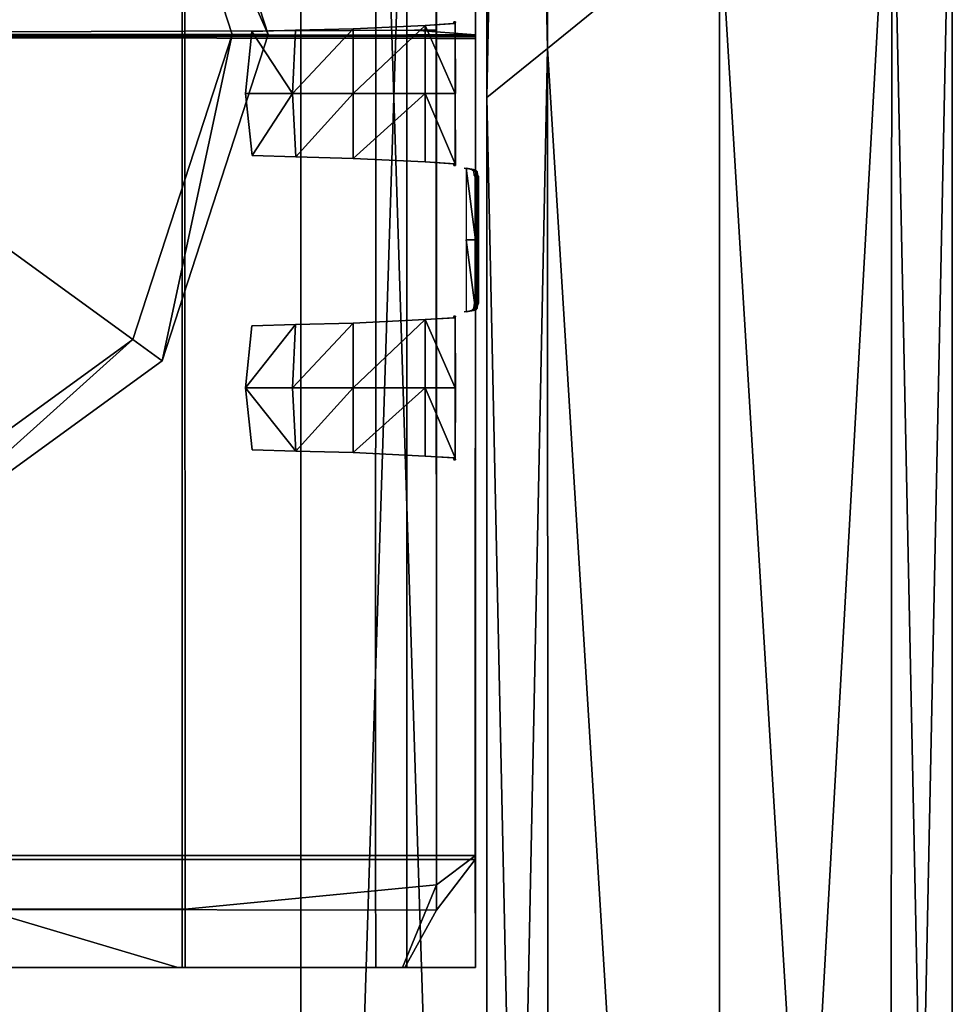
# Model space of a CAD drawing. Units: metres. Extents: x -0.46 to 0.46, y -1.01 to 1.01.
# Drawn here: x 0.44 to 0.46, y 0.8 to 0.82 of the extents above; entities that cross this region are included whole.
import ezdxf

# ---------------------------------------------------------------- set-up
doc = ezdxf.new("R2010")
doc.units = ezdxf.units.M
doc.header["$MEASUREMENT"] = 0
for name, color, linetype, true_color in [('Layer001', 7, 'Continuous', 0x876e08), ('Layer002', 7, 'Continuous', 0xb89be5), ('Layer005', 7, 'Continuous', 0x718706), ('Layer006', 7, 'Continuous', 0x068771)]:
    doc.layers.add(name, color=color, linetype=linetype, true_color=true_color)

# ---------------------------------------------------------------- blocks, each defined once
blk = doc.blocks.new('747cb75a-d766-49ed-92b4-24311894e9cb')
at = {"layer": 'Layer001'}
for points, invisible_edges in [([(0.441966, 0.836428, 0.227736), (0.441776, 0.817538, 0.227547), (0.451431, 0.817526, 0.237202)], 12), ([(0.451431, 0.817526, 0.237202), (0.451419, 0.83653, 0.23719), (0.441966, 0.836428, 0.227736)], 12), ([(0.452281, 0.817525, 0.238051), (0.452277, 0.835089, 0.238048), (0.451419, 0.83653, 0.23719)], 12), ([(0.451419, 0.83653, 0.23719), (0.451431, 0.817526, 0.237202), (0.452281, 0.817525, 0.238051)], 12), ([(0.441818, 0.817668, 0.227589), (0.441806, 0.836185, 0.227577), (0.446017, 0.836187, 0.231788)], 12), ([(0.446017, 0.836187, 0.231788), (0.44603, 0.817683, 0.2318), (0.441818, 0.817668, 0.227589)], 12), ([(0.44603, 0.817683, 0.2318), (0.446017, 0.836187, 0.231788), (0.45144, 0.83568, 0.237211)], 12), ([(0.45144, 0.83568, 0.237211), (0.45144, 0.817703, 0.237211), (0.44603, 0.817683, 0.2318)], 12), ([(0.45144, 0.83568, 0.237211), (0.452282, 0.835146, 0.238052), (0.45144, 0.817703, 0.237211)], 2), ([(0.433976, 0.835146, 0.238052), (0.433976, 0.817585, 0.238051), (0.450803, 0.817598, 0.238051)], 12), ([(0.450803, 0.817598, 0.238051), (0.450804, 0.835146, 0.238052), (0.433976, 0.835146, 0.238052)], 12), ([(0.450804, 0.835146, 0.238052), (0.450803, 0.817598, 0.238051), (0.452281, 0.817599, 0.238051)], 12), ([(0.452281, 0.817599, 0.238051), (0.452282, 0.835146, 0.238052), (0.450804, 0.835146, 0.238052)], 12), ([(0.452282, 0.835146, 0.238052), (0.452281, 0.817599, 0.238051), (0.45144, 0.817703, 0.237211)], 14), ([(0.445979, 0.817564, 0.001007), (0.441716, 0.817564, 0.001007), (0.441713, 0.835094, 0.001003)], 12), ([(0.441713, 0.835094, 0.001003), (0.445975, 0.835094, 0.001003), (0.445979, 0.817564, 0.001007)], 12), ([(0.445975, 0.835094, 0.001003), (0.45013, 0.835094, 0.001003), (0.450134, 0.817564, 0.001007)], 12), ([(0.450134, 0.817564, 0.001007), (0.445979, 0.817564, 0.001007), (0.445975, 0.835094, 0.001003)], 12), ([(0.45013, 0.835094, 0.001003), (0.452277, 0.835094, 0.001003), (0.452281, 0.817564, 0.001007)], 12), ([(0.452281, 0.817564, 0.001007), (0.450134, 0.817564, 0.001007), (0.45013, 0.835094, 0.001003)], 12), ([(0.452281, 0.817554, 0.082375), (0.452281, 0.817561, 0.024651), (0.452277, 0.835094, 0.024648)], 12), ([(0.452281, 0.817561, 0.024651), (0.452281, 0.817564, 0.003877), (0.452277, 0.835094, 0.003874)], 12), ([(0.452277, 0.835094, 0.024648), (0.452277, 0.835093, 0.082372), (0.452281, 0.817554, 0.082375)], 12), ([(0.452277, 0.835094, 0.001003), (0.452277, 0.835094, 0.003874), (0.452281, 0.817564, 0.003877)], 12), ([(0.452281, 0.817564, 0.003877), (0.452281, 0.817564, 0.001007), (0.452277, 0.835094, 0.001003)], 12), ([(0.452277, 0.835094, 0.003874), (0.452277, 0.835094, 0.024648), (0.452281, 0.817561, 0.024651)], 12), ([(0.452281, 0.817544, 0.139377), (0.452281, 0.817554, 0.082375), (0.452277, 0.835093, 0.082372)], 12), ([(0.452277, 0.835093, 0.082372), (0.452277, 0.835092, 0.139374), (0.452281, 0.817544, 0.139377)], 12), ([(0.452277, 0.835092, 0.139374), (0.452277, 0.835091, 0.212098), (0.452281, 0.817535, 0.212101)], 12), ([(0.452281, 0.817535, 0.212101), (0.452281, 0.817544, 0.139377), (0.452277, 0.835092, 0.139374)], 12), ([(0.452277, 0.835091, 0.212098), (0.452277, 0.835089, 0.235828), (0.452281, 0.817525, 0.235831)], 12), ([(0.452281, 0.817525, 0.235831), (0.452281, 0.817535, 0.212101), (0.452277, 0.835091, 0.212098)], 12), ([(0.452281, 0.817525, 0.235831), (0.452277, 0.835089, 0.235828), (0.452277, 0.835089, 0.238048)], 12), ([(0.452277, 0.835089, 0.238048), (0.452281, 0.817525, 0.238051), (0.452281, 0.817525, 0.235831)], 12), ([(0.433975, 0.799974, 0.23805), (0.450802, 0.799974, 0.23805), (0.450803, 0.817598, 0.238051)], 12), ([(0.450803, 0.817598, 0.238051), (0.433976, 0.817585, 0.238051), (0.433975, 0.799974, 0.23805)], 12), ([(0.44183, 0.798818, 0.227601), (0.441818, 0.817668, 0.227589), (0.44603, 0.817683, 0.2318)], 12), ([(0.44603, 0.817683, 0.2318), (0.446042, 0.798821, 0.231813), (0.44183, 0.798818, 0.227601)], 12), ([(0.446042, 0.798821, 0.231813), (0.44603, 0.817683, 0.2318), (0.45144, 0.817703, 0.237211)], 12), ([(0.45144, 0.817703, 0.237211), (0.45144, 0.799339, 0.237211), (0.446042, 0.798821, 0.231813)], 12), ([(0.450803, 0.817598, 0.238051), (0.450802, 0.799974, 0.23805), (0.45228, 0.799974, 0.23805)], 12), ([(0.45228, 0.799974, 0.23805), (0.452281, 0.817599, 0.238051), (0.450803, 0.817598, 0.238051)], 12), ([(0.45144, 0.817703, 0.237211), (0.45097, 0.817701, 0.236741), (0.45228, 0.799974, 0.23805)], 14), ([(0.452281, 0.817599, 0.238051), (0.45097, 0.817701, 0.236741), (0.45144, 0.817703, 0.237211)], 12), ([(0.45097, 0.817701, 0.236741), (0.452281, 0.817599, 0.238051), (0.45228, 0.799974, 0.23805)], 12), ([(0.45144, 0.817703, 0.237211), (0.45228, 0.799974, 0.23805), (0.45144, 0.799339, 0.237211)], 1), ([(0.441776, 0.817538, 0.227547), (0.441689, 0.798809, 0.227459), (0.451439, 0.798799, 0.23721)], 12), ([(0.445979, 0.817564, 0.001007), (0.445972, 0.799883, 0.001), (0.441709, 0.799883, 0.001)], 12), ([(0.441709, 0.799883, 0.001), (0.441716, 0.817564, 0.001007), (0.445979, 0.817564, 0.001007)], 12), ([(0.451439, 0.798799, 0.23721), (0.451431, 0.817526, 0.237202), (0.441776, 0.817538, 0.227547)], 12), ([(0.450134, 0.817564, 0.001007), (0.450127, 0.799883, 0.001), (0.445972, 0.799883, 0.001)], 12), ([(0.445972, 0.799883, 0.001), (0.445979, 0.817564, 0.001007), (0.450134, 0.817564, 0.001007)], 12), ([(0.452281, 0.817564, 0.001007), (0.452274, 0.799883, 0.001), (0.450127, 0.799883, 0.001)], 12), ([(0.450127, 0.799883, 0.001), (0.450134, 0.817564, 0.001007), (0.452281, 0.817564, 0.001007)], 12), ([(0.452281, 0.817525, 0.238051), (0.451431, 0.817526, 0.237202), (0.451439, 0.798799, 0.23721)], 12), ([(0.451439, 0.798799, 0.23721), (0.452274, 0.799883, 0.238045), (0.452281, 0.817525, 0.238051)], 12), ([(0.452281, 0.817564, 0.003877), (0.452281, 0.817561, 0.024651), (0.452274, 0.799883, 0.024644)], 12), ([(0.452274, 0.799883, 0.024644), (0.452274, 0.799883, 0.003871), (0.452281, 0.817564, 0.003877)], 12), ([(0.452274, 0.799883, 0.003871), (0.452274, 0.799883, 0.001), (0.452281, 0.817564, 0.001007)], 12), ([(0.452281, 0.817564, 0.001007), (0.452281, 0.817564, 0.003877), (0.452274, 0.799883, 0.003871)], 12), ([(0.452274, 0.799883, 0.024644), (0.452281, 0.817561, 0.024651), (0.452281, 0.817554, 0.082375)], 12), ([(0.452281, 0.817554, 0.082375), (0.452274, 0.799883, 0.082368), (0.452274, 0.799883, 0.024644)], 12), ([(0.452274, 0.799883, 0.082368), (0.452281, 0.817554, 0.082375), (0.452281, 0.817544, 0.139377)], 12), ([(0.452281, 0.817544, 0.139377), (0.452281, 0.817535, 0.212101), (0.452274, 0.799883, 0.212095)], 12), ([(0.452274, 0.799883, 0.212095), (0.452274, 0.799883, 0.13937), (0.452281, 0.817544, 0.139377)], 12), ([(0.452281, 0.817544, 0.139377), (0.452274, 0.799883, 0.13937), (0.452274, 0.799883, 0.082368)], 12), ([(0.452274, 0.799883, 0.212095), (0.452281, 0.817535, 0.212101), (0.452281, 0.817525, 0.235831)], 12), ([(0.452281, 0.817525, 0.235831), (0.452281, 0.817525, 0.238051), (0.452274, 0.799883, 0.238045)], 12), ([(0.452274, 0.799883, 0.238045), (0.452274, 0.799883, 0.235824), (0.452281, 0.817525, 0.235831)], 12), ([(0.452281, 0.817525, 0.235831), (0.452274, 0.799883, 0.235824), (0.452274, 0.799883, 0.212095)], 12), ([(0.450803, 0.797563, 0.238051), (0.450802, 0.799974, 0.23805), (0.433975, 0.799974, 0.23805)], 12), ([(0.433975, 0.799974, 0.23805), (0.433976, 0.797563, 0.238051), (0.450803, 0.797563, 0.238051)], 12), ([(0.441716, 0.797563, 0.001007), (0.441709, 0.799883, 0.001), (0.445972, 0.799883, 0.001)], 12), ([(0.445972, 0.799883, 0.001), (0.445979, 0.797563, 0.001007), (0.441716, 0.797563, 0.001007)], 12), ([(0.445979, 0.797563, 0.001007), (0.445972, 0.799883, 0.001), (0.450127, 0.799883, 0.001)], 12), ([(0.450127, 0.799883, 0.001), (0.450134, 0.797563, 0.001007), (0.445979, 0.797563, 0.001007)], 12), ([(0.450134, 0.797563, 0.001007), (0.450127, 0.799883, 0.001), (0.452274, 0.799883, 0.001)], 12), ([(0.452274, 0.799883, 0.001), (0.452281, 0.797563, 0.001007), (0.450134, 0.797563, 0.001007)], 12), ([(0.450802, 0.799974, 0.23805), (0.450803, 0.797563, 0.238051), (0.452281, 0.797563, 0.238051)], 12), ([(0.452281, 0.797563, 0.238051), (0.45228, 0.799974, 0.23805), (0.450802, 0.799974, 0.23805)], 12), ([(0.452281, 0.797563, 0.238051), (0.452274, 0.799883, 0.238045), (0.451439, 0.798799, 0.23721)], 12), ([(0.45144, 0.799339, 0.237211), (0.45228, 0.799974, 0.23805), (0.452281, 0.797563, 0.238051)], 12), ([(0.452274, 0.799883, 0.082368), (0.452274, 0.799883, 0.13937), (0.452281, 0.797563, 0.139377)], 12), ([(0.452274, 0.799883, 0.13937), (0.452274, 0.799883, 0.212095), (0.452281, 0.797563, 0.212101)], 12), ([(0.452281, 0.797563, 0.238051), (0.452281, 0.797563, 0.235831), (0.452274, 0.799883, 0.235824)], 12), ([(0.452281, 0.797563, 0.212101), (0.452281, 0.797563, 0.139377), (0.452274, 0.799883, 0.13937)], 12), ([(0.452274, 0.799883, 0.212095), (0.452274, 0.799883, 0.235824), (0.452281, 0.797563, 0.235831)], 12), ([(0.452281, 0.797563, 0.235831), (0.452281, 0.797563, 0.212101), (0.452274, 0.799883, 0.212095)], 12), ([(0.452281, 0.797563, 0.139377), (0.452281, 0.797563, 0.082375), (0.452274, 0.799883, 0.082368)], 12), ([(0.452274, 0.799883, 0.003871), (0.452274, 0.799883, 0.024644), (0.452281, 0.797563, 0.024651)], 12), ([(0.452274, 0.799883, 0.235824), (0.452274, 0.799883, 0.238045), (0.452281, 0.797563, 0.238051)], 12), ([(0.452274, 0.799883, 0.001), (0.452274, 0.799883, 0.003871), (0.452281, 0.797563, 0.003877)], 12), ([(0.452274, 0.799883, 0.024644), (0.452274, 0.799883, 0.082368), (0.452281, 0.797563, 0.082375)], 12), ([(0.452281, 0.797563, 0.024651), (0.452281, 0.797563, 0.003877), (0.452274, 0.799883, 0.003871)], 12), ([(0.452281, 0.797563, 0.082375), (0.452281, 0.797563, 0.024651), (0.452274, 0.799883, 0.024644)], 12), ([(0.452281, 0.797563, 0.003877), (0.452281, 0.797563, 0.001007), (0.452274, 0.799883, 0.001)], 12), ([(0.446042, 0.797563, 0.231813), (0.446042, 0.798821, 0.231813), (0.45144, 0.799339, 0.237211)], 12), ([(0.45144, 0.799339, 0.237211), (0.450709, 0.797563, 0.23648), (0.446042, 0.797563, 0.231813)], 12), ([(0.452281, 0.797563, 0.238051), (0.450709, 0.797563, 0.23648), (0.45144, 0.799339, 0.237211)], 12), ([(0.441776, 0.797567, 0.227547), (0.445883, 0.797565, 0.231653), (0.441689, 0.798809, 0.227459)], 12), ([(0.441689, 0.798809, 0.227459), (0.445883, 0.797565, 0.231653), (0.450762, 0.797564, 0.236533)], 12), ([(0.450762, 0.797564, 0.236533), (0.451439, 0.798799, 0.23721), (0.441689, 0.798809, 0.227459)], 12), ([(0.446042, 0.797563, 0.231813), (0.441766, 0.797563, 0.227536), (0.44183, 0.798818, 0.227601)], 12), ([(0.44183, 0.798818, 0.227601), (0.446042, 0.798821, 0.231813), (0.446042, 0.797563, 0.231813)], 12), ([(0.451439, 0.798799, 0.23721), (0.450762, 0.797564, 0.236533), (0.452281, 0.797563, 0.238051)], 12), ([(0.424012, 0.797563, 0.227522), (0.440251, 0.797563, 0.2275), (0.444527, 0.797563, 0.231776)], 12), ([(0.444527, 0.797563, 0.231776), (0.428167, 0.797563, 0.231915), (0.424012, 0.797563, 0.227522)], 12), ([(0.449231, 0.797563, 0.23648), (0.432448, 0.797563, 0.236437), (0.428167, 0.797563, 0.231915)], 12), ([(0.428167, 0.797563, 0.231915), (0.444527, 0.797563, 0.231776), (0.449231, 0.797563, 0.23648)], 12), ([(0.432448, 0.797563, 0.236437), (0.449231, 0.797563, 0.23648), (0.450803, 0.797563, 0.238051)], 12), ([(0.450803, 0.797563, 0.238051), (0.433976, 0.797563, 0.238051), (0.432448, 0.797563, 0.236437)], 12), ([(0.440251, 0.797563, 0.2275), (0.441766, 0.797563, 0.227536), (0.446042, 0.797563, 0.231813)], 12), ([(0.446042, 0.797563, 0.231813), (0.444527, 0.797563, 0.231776), (0.440251, 0.797563, 0.2275)], 12), ([(0.445923, 0.797565, 0.207024), (0.441786, 0.797566, 0.20372), (0.441716, 0.797563, 0.139377)], 12), ([(0.441716, 0.797563, 0.139377), (0.445979, 0.797563, 0.139377), (0.445923, 0.797565, 0.207024)], 12), ([(0.445979, 0.797563, 0.003877), (0.445979, 0.797563, 0.024651), (0.441716, 0.797563, 0.024651)], 12), ([(0.441716, 0.797563, 0.024651), (0.441716, 0.797563, 0.003877), (0.445979, 0.797563, 0.003877)], 12), ([(0.445979, 0.797563, 0.139377), (0.441716, 0.797563, 0.139377), (0.441716, 0.797563, 0.082375)], 12), ([(0.441716, 0.797563, 0.082375), (0.445979, 0.797563, 0.082375), (0.445979, 0.797563, 0.139377)], 12), ([(0.445979, 0.797563, 0.082375), (0.441716, 0.797563, 0.082375), (0.441716, 0.797563, 0.024651)], 12), ([(0.441716, 0.797563, 0.024651), (0.445979, 0.797563, 0.024651), (0.445979, 0.797563, 0.082375)], 12), ([(0.441716, 0.797563, 0.003877), (0.441716, 0.797563, 0.001007), (0.445979, 0.797563, 0.001007)], 12), ([(0.445979, 0.797563, 0.001007), (0.445979, 0.797563, 0.003877), (0.441716, 0.797563, 0.003877)], 12), ([(0.445883, 0.797565, 0.231653), (0.441776, 0.797567, 0.227547), (0.441787, 0.797567, 0.225337)], 12), ([(0.445889, 0.797565, 0.22944), (0.441787, 0.797567, 0.225337), (0.441786, 0.797566, 0.20372)], 12), ([(0.441786, 0.797566, 0.20372), (0.445923, 0.797565, 0.207024), (0.445889, 0.797565, 0.22944)], 12), ([(0.441787, 0.797567, 0.225337), (0.445889, 0.797565, 0.22944), (0.445883, 0.797565, 0.231653)], 12), ([(0.450709, 0.797563, 0.23648), (0.449231, 0.797563, 0.23648), (0.444527, 0.797563, 0.231776)], 12), ([(0.444527, 0.797563, 0.231776), (0.446042, 0.797563, 0.231813), (0.450709, 0.797563, 0.23648)], 12), ([(0.450762, 0.797564, 0.236533), (0.445883, 0.797565, 0.231653), (0.445889, 0.797565, 0.22944)], 12), ([(0.445889, 0.797565, 0.22944), (0.450762, 0.797564, 0.234313), (0.450762, 0.797564, 0.236533)], 12), ([(0.450762, 0.797564, 0.234313), (0.445889, 0.797565, 0.22944), (0.445923, 0.797565, 0.207024)], 12), ([(0.445923, 0.797565, 0.207024), (0.445979, 0.797563, 0.139377), (0.450134, 0.797563, 0.139377)], 12), ([(0.450134, 0.797563, 0.139377), (0.450603, 0.797563, 0.210762), (0.445923, 0.797565, 0.207024)], 12), ([(0.445923, 0.797565, 0.207024), (0.450603, 0.797563, 0.210762), (0.450762, 0.797564, 0.234313)], 12), ([(0.450134, 0.797563, 0.082375), (0.445979, 0.797563, 0.082375), (0.445979, 0.797563, 0.024651)], 12), ([(0.445979, 0.797563, 0.024651), (0.445979, 0.797563, 0.003877), (0.450134, 0.797563, 0.003877)], 12), ([(0.450134, 0.797563, 0.139377), (0.445979, 0.797563, 0.139377), (0.445979, 0.797563, 0.082375)], 12), ([(0.450134, 0.797563, 0.001007), (0.450134, 0.797563, 0.003877), (0.445979, 0.797563, 0.003877)], 12), ([(0.450134, 0.797563, 0.003877), (0.450134, 0.797563, 0.024651), (0.445979, 0.797563, 0.024651)], 12), ([(0.445979, 0.797563, 0.003877), (0.445979, 0.797563, 0.001007), (0.450134, 0.797563, 0.001007)], 12), ([(0.445979, 0.797563, 0.024651), (0.450134, 0.797563, 0.024651), (0.450134, 0.797563, 0.082375)], 12), ([(0.445979, 0.797563, 0.082375), (0.450134, 0.797563, 0.082375), (0.450134, 0.797563, 0.139377)], 12), ([(0.450803, 0.797563, 0.238051), (0.449231, 0.797563, 0.23648), (0.450709, 0.797563, 0.23648)], 12), ([(0.452281, 0.797563, 0.003877), (0.452281, 0.797563, 0.024651), (0.450134, 0.797563, 0.024651)], 12), ([(0.452281, 0.797563, 0.139377), (0.450134, 0.797563, 0.139377), (0.450134, 0.797563, 0.082375)], 12), ([(0.450134, 0.797563, 0.024651), (0.452281, 0.797563, 0.024651), (0.452281, 0.797563, 0.082375)], 12), ([(0.450134, 0.797563, 0.082375), (0.452281, 0.797563, 0.082375), (0.452281, 0.797563, 0.139377)], 12), ([(0.452281, 0.797563, 0.082375), (0.450134, 0.797563, 0.082375), (0.450134, 0.797563, 0.024651)], 12), ([(0.450134, 0.797563, 0.024651), (0.450134, 0.797563, 0.003877), (0.452281, 0.797563, 0.003877)], 12), ([(0.450134, 0.797563, 0.003877), (0.450134, 0.797563, 0.001007), (0.452281, 0.797563, 0.001007)], 12), ([(0.452281, 0.797563, 0.001007), (0.452281, 0.797563, 0.003877), (0.450134, 0.797563, 0.003877)], 12), ([(0.450603, 0.797563, 0.210762), (0.450134, 0.797563, 0.139377), (0.452281, 0.797563, 0.139377)], 12), ([(0.452281, 0.797563, 0.235831), (0.450762, 0.797564, 0.234313), (0.450603, 0.797563, 0.210762)], 12), ([(0.452281, 0.797563, 0.139377), (0.452281, 0.797563, 0.212101), (0.450603, 0.797563, 0.210762)], 12), ([(0.450603, 0.797563, 0.210762), (0.452281, 0.797563, 0.212101), (0.452281, 0.797563, 0.235831)], 12), ([(0.450709, 0.797563, 0.23648), (0.452281, 0.797563, 0.238051), (0.450803, 0.797563, 0.238051)], 12), ([(0.450762, 0.797564, 0.234313), (0.452281, 0.797563, 0.235831), (0.452281, 0.797563, 0.238051)], 12), ([(0.452281, 0.797563, 0.238051), (0.450762, 0.797564, 0.236533), (0.450762, 0.797564, 0.234313)], 12)]:
    blk.add_3dface(points, dxfattribs=dict(at, invisible_edges=invisible_edges))
mesh = blk.add_polyface(dxfattribs=at)
corners = [(0.452524, 0.91964, 0.30295), (0.452524, 0.960236, 0.30295), (0.452524, 0.960236, 0.301382), (-0.452524, 0.5651, 0.301351), (-0.452524, 0.5651, 0.30295), (-0.452524, 0.502311, 0.30295), (-0.452524, 0.816255, 0.301275), (-0.452524, 0.816255, 0.30295), (-0.452524, 0.753466, 0.30295), (-0.452524, 0.753466, 0.301294), (-0.452524, 0.690677, 0.301313), (-0.452524, 0.690677, 0.30295), (-0.452524, 0.627889, 0.30295), (-0.452524, 0.627889, 0.301333), (-0.452524, 0.5651, 0.260006), (-0.452524, 0.5651, 0.261605), (-0.452524, 0.502311, 0.261587), (-0.452524, 0.690677, 0.27159), (-0.452524, 0.690677, 0.291366), (-0.452524, 0.627889, 0.291366), (-0.452524, 0.627889, 0.27159), (-0.452524, 0.5651, 0.27159), (-0.452524, 0.5651, 0.291366), (-0.452524, 0.502311, 0.291366), (-0.452524, 0.690677, 0.261643), (-0.452524, 0.627889, 0.261623), (-0.452524, 0.502311, 0.27159), (-0.452524, 0.753466, 0.291366), (-0.452524, 0.753466, 0.27159), (-0.452524, 0.690677, 0.260006), (-0.452524, 0.753466, 0.260006), (-0.452524, 0.753466, 0.261662), (-0.452524, 0.627889, 0.260006)]
mesh.append_faces([[corners[k] for k in face] for face in [(0, 1, 2), (3, 4, 5), (6, 7, 8), (8, 9, 6), (10, 11, 12), (12, 13, 10), (14, 15, 16), (17, 18, 19), (19, 20, 17), (21, 22, 23), (24, 17, 20), (20, 25, 24), (15, 21, 26), (6, 9, 27), (19, 18, 10), (10, 13, 19), (23, 22, 3), (28, 27, 18), (18, 17, 28), (10, 18, 27), (27, 9, 10), (9, 8, 11), (11, 10, 9), (24, 29, 30), (31, 28, 17), (17, 24, 31), (20, 19, 22), (22, 21, 20), (3, 22, 19), (19, 13, 3), (4, 3, 13), (13, 12, 4), (15, 14, 32), (32, 25, 15), (25, 20, 21), (21, 15, 25)]], dxfattribs={"vtx2": -1})
mesh = blk.add_polyface(dxfattribs=at)
corners = [(0.457524, 0.883419, 0.260006), (0.453799, 0.88016, 0.260006), (0.453872, 0.92088, 0.260006), (0.452524, 0.879044, 0.260006), (0.452524, 0.91964, 0.260006), (0.452524, 0.879044, 0.2617), (0.452524, 0.879044, 0.27159), (0.452524, 0.91964, 0.27159), (0.452524, 0.879044, 0.291366), (0.452524, 0.879044, 0.301256), (0.452524, 0.91964, 0.301319), (0.452524, 0.879044, 0.30295), (0.452524, 0.91964, 0.30295), (0.453799, 0.88016, 0.30295), (0.462524, 0.887794, 0.301256), (0.462524, 0.82438, 0.301275), (0.462524, 0.82438, 0.291366), (0.462524, 0.887794, 0.291366), (0.462524, 0.887794, 0.30295), (0.462524, 0.82438, 0.30295), (0.461249, 0.886678, 0.30295), (0.461224, 0.823325, 0.30295), (0.457524, 0.883419, 0.30295), (0.457524, 0.820318, 0.30295), (0.453824, 0.81731, 0.30295), (0.452524, 0.816255, 0.30295), (0.452524, 0.816255, 0.291366), (0.452524, 0.816255, 0.261681), (0.452524, 0.816255, 0.260006), (0.457524, 0.820318, 0.260006), (0.453824, 0.81731, 0.260006), (0.461249, 0.886678, 0.260006), (0.461224, 0.823325, 0.260006), (0.462524, 0.887794, 0.260006), (0.462524, 0.82438, 0.260006), (0.462524, 0.887794, 0.2617), (0.462524, 0.82438, 0.261681), (0.462524, 0.82438, 0.27159), (0.462524, 0.887794, 0.27159)]
mesh.append_faces([[corners[k] for k in face] for face in [(0, 1, 2), (2, 1, 3), (4, 3, 5), (5, 6, 7), (7, 6, 8), (8, 9, 10), (10, 9, 11), (12, 11, 13), (14, 15, 16), (16, 17, 14), (18, 19, 15), (15, 14, 18), (20, 21, 19), (19, 18, 20), (22, 23, 21), (21, 20, 22), (23, 22, 13), (24, 13, 11), (25, 11, 9), (9, 8, 26), (26, 8, 6), (6, 5, 27), (27, 5, 3), (28, 3, 1), (29, 30, 1), (1, 0, 29), (31, 32, 29), (29, 0, 31), (33, 34, 32), (32, 31, 33), (35, 36, 34), (34, 33, 35), (37, 36, 35), (35, 38, 37), (17, 16, 37), (37, 38, 17)]], dxfattribs={"vtx2": -1})
mesh = blk.add_polyface(dxfattribs=at)
corners = [(0.461224, 0.823325, 0.260006), (0.461199, 0.759973, 0.260006), (0.457524, 0.757216, 0.260006), (0.457524, 0.820318, 0.260006), (0.457524, 0.820318, 0.30295), (0.457524, 0.757216, 0.30295), (0.461199, 0.759973, 0.30295), (0.461224, 0.823325, 0.30295), (0.462524, 0.760966, 0.30295), (0.462524, 0.82438, 0.30295), (0.462524, 0.760966, 0.301294), (0.462524, 0.82438, 0.301275), (0.452524, 0.753466, 0.260006), (0.452524, 0.816255, 0.260006), (0.453824, 0.81731, 0.260006), (0.452524, 0.753466, 0.261662), (0.452524, 0.816255, 0.261681), (0.452524, 0.753466, 0.30295), (0.452524, 0.816255, 0.30295), (0.452524, 0.816255, 0.301275), (0.453849, 0.75446, 0.30295), (0.453824, 0.81731, 0.30295), (0.462524, 0.82438, 0.261681), (0.462524, 0.760966, 0.261662), (0.462524, 0.760966, 0.260006), (0.462524, 0.82438, 0.260006), (0.453849, 0.75446, 0.260006), (0.462524, 0.82438, 0.27159), (0.462524, 0.82438, 0.291366), (0.462524, 0.760966, 0.291366), (0.462524, 0.760966, 0.27159), (0.452524, 0.753466, 0.291366), (0.452524, 0.816255, 0.291366), (0.452524, 0.816255, 0.27159), (0.453799, 0.88016, 0.30295), (0.452524, 0.879044, 0.30295), (0.452524, 0.879044, 0.301256), (0.452524, 0.879044, 0.27159), (0.452524, 0.879044, 0.260006), (0.453799, 0.88016, 0.260006)]
mesh.append_faces([[corners[k] for k in face] for face in [(0, 1, 2), (2, 3, 0), (4, 5, 6), (6, 7, 4), (7, 6, 8), (8, 9, 7), (9, 8, 10), (10, 11, 9), (12, 13, 14), (15, 16, 13), (17, 18, 19), (20, 21, 18), (22, 23, 24), (24, 25, 22), (25, 24, 1), (1, 0, 25), (5, 4, 21), (2, 26, 14), (14, 3, 2), (27, 28, 29), (29, 30, 27), (31, 32, 33), (33, 16, 15), (11, 10, 29), (29, 28, 11), (30, 23, 22), (22, 27, 30), (19, 32, 31), (34, 21, 4), (35, 18, 21), (36, 19, 18), (32, 19, 36), (37, 33, 32), (16, 33, 37), (38, 13, 16), (39, 14, 13)]], dxfattribs={"vtx2": -1})
mesh = blk.add_polyface(dxfattribs=at)
corners = [(0.453824, 0.81731, 0.260006), (0.453849, 0.75446, 0.260006), (0.452524, 0.753466, 0.260006), (0.452524, 0.816255, 0.260006), (0.452524, 0.753466, 0.261662), (0.452524, 0.816255, 0.301275), (0.452524, 0.753466, 0.301294), (0.452524, 0.753466, 0.30295), (0.452524, 0.816255, 0.30295), (0.453849, 0.75446, 0.30295), (0.453824, 0.81731, 0.30295), (0.457524, 0.757216, 0.30295), (0.452524, 0.816255, 0.27159), (0.452524, 0.753466, 0.27159), (0.452524, 0.753466, 0.291366), (0.462524, 0.760966, 0.301294), (0.462524, 0.697552, 0.301313), (0.462524, 0.697552, 0.291366), (0.462524, 0.760966, 0.291366), (0.462524, 0.760966, 0.30295), (0.462524, 0.697552, 0.30295), (0.461199, 0.759973, 0.30295), (0.461176, 0.696627, 0.30295), (0.457524, 0.694115, 0.30295), (0.453872, 0.691603, 0.30295), (0.452524, 0.690677, 0.30295), (0.452524, 0.690677, 0.291366), (0.452524, 0.690677, 0.27159), (0.452524, 0.690677, 0.261643), (0.452524, 0.690677, 0.260006), (0.457524, 0.757216, 0.260006), (0.457524, 0.694115, 0.260006), (0.461199, 0.759973, 0.260006), (0.461176, 0.696627, 0.260006), (0.462524, 0.760966, 0.260006), (0.462524, 0.697552, 0.260006), (0.462524, 0.760966, 0.261662), (0.462524, 0.697552, 0.261643), (0.462524, 0.697552, 0.27159), (0.462524, 0.760966, 0.27159)]
mesh.append_faces([[corners[k] for k in face] for face in [(0, 1, 2), (3, 2, 4), (5, 6, 7), (8, 7, 9), (10, 9, 11), (12, 13, 14), (4, 13, 12), (14, 6, 5), (15, 16, 17), (17, 18, 15), (19, 20, 16), (16, 15, 19), (21, 22, 20), (20, 19, 21), (21, 11, 23), (23, 22, 21), (11, 9, 24), (24, 23, 11), (24, 9, 7), (25, 7, 6), (6, 14, 26), (26, 14, 13), (27, 13, 4), (28, 4, 2), (29, 2, 1), (1, 30, 31), (32, 33, 31), (31, 30, 32), (34, 35, 33), (33, 32, 34), (36, 37, 35), (35, 34, 36), (38, 37, 36), (36, 39, 38), (18, 17, 38), (38, 39, 18)]], dxfattribs={"vtx2": -1})
at = {"layer": 'Layer002'}
mesh = blk.add_polyface(dxfattribs=at)
corners = [(0.382524, 0.985012, 0.292094), (0.382524, 0.879044, 0.292094), (0.386521, 0.879044, 0.292094), (0.386521, 0.985012, 0.292094), (0.452524, 0.985012, 0.276106), (0.452524, 0.985012, 0.288097), (0.452524, 0.879044, 0.288097), (0.452524, 0.879044, 0.276106), (0.382524, 0.985012, 0.288097), (0.382524, 0.985012, 0.276106), (0.382524, 0.879044, 0.276106), (0.382524, 0.879044, 0.288097), (0.382524, 0.985012, 0.264115), (0.382524, 0.879044, 0.264115), (0.452524, 0.985012, 0.264115), (0.452524, 0.879044, 0.264115), (0.452524, 0.879044, 0.260118), (0.452524, 0.985012, 0.260118), (0.448528, 0.879044, 0.260118), (0.448528, 0.985012, 0.260118), (0.448528, 0.985012, 0.292094), (0.448528, 0.879044, 0.292094), (0.452524, 0.879044, 0.292094), (0.452524, 0.985012, 0.292094), (0.386521, 0.985012, 0.260118), (0.386521, 0.879044, 0.260118), (0.382524, 0.879044, 0.260118), (0.382524, 0.985012, 0.260118), (0.382524, 1.00255, 0.288097), (0.382524, 1.00255, 0.292094), (0.448528, 1.00255, 0.292094), (0.452524, 1.00255, 0.292094), (0.452524, 1.00255, 0.276106), (0.452524, 1.00255, 0.264115), (0.452524, 1.00255, 0.260118), (0.386521, 1.00255, 0.260118), (0.382524, 1.00255, 0.260118), (0.382524, 1.00255, 0.276106), (0.405124, 0.879044, 0.260118), (0.405124, 0.985012, 0.260118), (0.429924, 0.985012, 0.260118), (0.429924, 0.879044, 0.260118), (0.429924, 0.879044, 0.292094), (0.429924, 0.985012, 0.292094), (0.405124, 0.985012, 0.292094), (0.405124, 0.879044, 0.292094), (0.386521, 0.753466, 0.260118), (0.429924, 0.753466, 0.260118), (0.448528, 0.753466, 0.292094), (0.386521, 0.753466, 0.292094)]
mesh.append_faces([[corners[k] for k in face] for face in [(0, 1, 2), (2, 3, 0), (4, 5, 6), (6, 7, 4), (8, 9, 10), (10, 11, 8), (12, 13, 10), (10, 9, 12), (14, 4, 7), (7, 15, 14), (14, 15, 16), (16, 17, 14), (17, 16, 18), (18, 19, 17), (20, 21, 22), (22, 23, 20), (23, 22, 6), (6, 5, 23), (24, 25, 26), (26, 27, 24), (27, 26, 13), (13, 12, 27), (9, 8, 28), (28, 8, 0), (29, 0, 3), (30, 20, 23), (31, 23, 5), (5, 4, 32), (4, 14, 33), (33, 14, 17), (34, 17, 19), (35, 24, 27), (36, 27, 12), (12, 9, 37), (38, 39, 40), (40, 41, 38), (42, 43, 44), (44, 45, 42), (20, 43, 42), (42, 21, 20), (40, 19, 18), (18, 41, 40), (44, 3, 2), (2, 45, 44), (24, 39, 38), (38, 25, 24), (46, 25, 38), (47, 41, 18), (48, 21, 42), (45, 2, 49)]], dxfattribs={"vtx2": -1})
mesh = blk.add_polyface(dxfattribs=at)
corners = [(0.382524, 0.627889, 0.292094), (0.382524, 0.753466, 0.292094), (0.382524, 0.753466, 0.288097), (0.386521, 0.627889, 0.292094), (0.386521, 0.753466, 0.292094), (0.382524, 0.753466, 0.276106), (0.382524, 0.627889, 0.276106), (0.452524, 0.627889, 0.276106), (0.452524, 0.753466, 0.276106), (0.452524, 0.753466, 0.288097), (0.382524, 0.753466, 0.264115), (0.382524, 0.627889, 0.264115), (0.452524, 0.753466, 0.264115), (0.382524, 0.879044, 0.264115), (0.382524, 0.879044, 0.276106), (0.452524, 0.879044, 0.276106), (0.452524, 0.879044, 0.264115), (0.452524, 0.879044, 0.288097), (0.382524, 0.879044, 0.288097), (0.382524, 0.879044, 0.292094), (0.386521, 0.879044, 0.292094), (0.386521, 0.879044, 0.260118), (0.386521, 0.753466, 0.260118), (0.382524, 0.753466, 0.260118), (0.382524, 0.879044, 0.260118), (0.382524, 0.627889, 0.260118), (0.452524, 0.753466, 0.260118), (0.452524, 0.879044, 0.260118), (0.448528, 0.753466, 0.260118), (0.448528, 0.879044, 0.260118), (0.452524, 0.627889, 0.260118), (0.448528, 0.627889, 0.260118), (0.448528, 0.879044, 0.292094), (0.448528, 0.753466, 0.292094), (0.452524, 0.753466, 0.292094), (0.452524, 0.879044, 0.292094), (0.452524, 0.627889, 0.292094), (0.452524, 0.627889, 0.288097), (0.405124, 0.627889, 0.260118), (0.405124, 0.753466, 0.260118), (0.429924, 0.753466, 0.260118), (0.405124, 0.879044, 0.260118), (0.429924, 0.879044, 0.260118), (0.429924, 0.753466, 0.292094), (0.429924, 0.879044, 0.292094), (0.405124, 0.879044, 0.292094), (0.405124, 0.753466, 0.292094), (0.429924, 0.627889, 0.292094), (0.429924, 0.627889, 0.260118), (0.448528, 0.627889, 0.292094), (0.405124, 0.627889, 0.292094)]
mesh.append_faces([[corners[k] for k in face] for face in [(0, 1, 2), (3, 4, 1), (2, 5, 6), (7, 8, 9), (5, 10, 11), (12, 8, 7), (13, 10, 5), (5, 14, 13), (15, 8, 12), (12, 16, 15), (17, 9, 8), (8, 15, 17), (18, 2, 1), (1, 19, 18), (19, 1, 4), (4, 20, 19), (21, 22, 23), (23, 24, 21), (24, 23, 10), (10, 13, 24), (25, 23, 22), (11, 10, 23), (16, 12, 26), (26, 27, 16), (27, 26, 28), (28, 29, 27), (30, 26, 12), (31, 28, 26), (32, 33, 34), (34, 35, 32), (35, 34, 9), (9, 17, 35), (36, 34, 33), (37, 9, 34), (5, 2, 18), (18, 14, 5), (38, 39, 40), (39, 41, 42), (42, 40, 39), (43, 44, 45), (45, 46, 43), (47, 43, 46), (48, 40, 28), (49, 33, 43), (50, 46, 4), (22, 39, 38), (41, 39, 22), (29, 28, 40), (44, 43, 33), (4, 46, 45)]], dxfattribs={"vtx2": -1})
at = {"layer": 'Layer005'}
mesh = blk.add_polyface(dxfattribs=at)
corners = [(0.449648, 0.816338, 0.238088), (0.448346, 0.816338, 0.238089), (0.44842, 0.814977, 0.238089), (0.449648, 0.814947, 0.238088), (0.449648, 0.817728, 0.238088), (0.448412, 0.817699, 0.238089), (0.44842, 0.814977, 0.238015), (0.449648, 0.814947, 0.238015), (0.447479, 0.815007, 0.238089), (0.447337, 0.816338, 0.238089), (0.447337, 0.816338, 0.238015), (0.447479, 0.815007, 0.238015), (0.447472, 0.81767, 0.238089), (0.447472, 0.81767, 0.238015), (0.449648, 0.817728, 0.238015), (0.448412, 0.817699, 0.238015), (0.451195, 0.817805, 0.238083), (0.451195, 0.817805, 0.238009), (0.451195, 0.816338, 0.238083), (0.451195, 0.81487, 0.238083), (0.451195, 0.81487, 0.238009), (0.451799, 0.817844, 0.237976), (0.451844, 0.816338, 0.238049), (0.451844, 0.814831, 0.238049), (0.451799, 0.814831, 0.237976)]
mesh.append_faces([[corners[k] for k in face] for face in [(0, 1, 2), (2, 3, 0), (4, 5, 1), (1, 0, 4), (6, 7, 3), (3, 2, 6), (8, 9, 10), (10, 11, 8), (12, 13, 10), (10, 9, 12), (4, 14, 15), (15, 5, 4), (16, 17, 14), (14, 4, 16), (16, 4, 0), (0, 18, 16), (18, 0, 3), (3, 19, 18), (20, 19, 3), (3, 7, 20), (12, 5, 15), (15, 13, 12), (12, 9, 1), (1, 5, 12), (1, 9, 8), (8, 2, 1), (8, 11, 6), (6, 2, 8), (21, 17, 16), (16, 18, 22), (18, 19, 23), (19, 20, 24), (24, 23, 19)]], dxfattribs={"vtx2": -1})
mesh = blk.add_polyface(dxfattribs=at)
corners = [(0.452075, 0.814739, 0.237601), (0.452075, 0.813194, 0.237601), (0.452282, 0.813194, 0.237503), (0.452282, 0.8147, 0.237503), (0.452321, 0.813194, 0.235398), (0.452342, 0.813195, 0.234096), (0.452342, 0.814555, 0.234162), (0.452321, 0.814585, 0.235398), (0.452035, 0.814739, 0.237563), (0.452197, 0.8147, 0.237481), (0.452269, 0.813195, 0.233086), (0.452269, 0.814526, 0.233222), (0.452342, 0.814526, 0.233222), (0.452342, 0.813195, 0.233086), (0.452269, 0.814555, 0.234162), (0.452247, 0.814585, 0.235398), (0.452242, 0.814662, 0.236945), (0.452316, 0.814662, 0.236945), (0.452316, 0.813194, 0.236945), (0.451844, 0.816338, 0.238049), (0.451844, 0.814831, 0.238049), (0.451851, 0.814793, 0.237836), (0.451851, 0.816338, 0.237836), (0.451851, 0.817882, 0.237836), (0.451844, 0.817844, 0.238049), (0.451799, 0.814831, 0.237976), (0.451814, 0.814793, 0.237803), (0.451814, 0.817882, 0.237803), (0.451799, 0.817844, 0.237976), (0.451195, 0.817805, 0.238083), (0.451195, 0.816338, 0.238083)]
mesh.append_faces([[corners[k] for k in face] for face in [(0, 1, 2), (2, 3, 0), (4, 5, 6), (6, 7, 4), (8, 0, 3), (3, 9, 8), (10, 11, 12), (12, 13, 10), (14, 15, 7), (7, 6, 14), (15, 16, 17), (17, 7, 15), (4, 7, 17), (17, 18, 4), (14, 6, 12), (12, 11, 14), (12, 6, 5), (5, 13, 12), (9, 3, 17), (17, 16, 9), (2, 18, 17), (17, 3, 2), (19, 20, 21), (21, 22, 19), (22, 23, 24), (24, 19, 22), (25, 26, 21), (21, 20, 25), (24, 23, 27), (27, 28, 24), (29, 24, 28), (19, 24, 29), (20, 19, 30)]], dxfattribs={"vtx2": -1})
mesh = blk.add_polyface(dxfattribs=at)
corners = [(0.452282, 0.811688, 0.237503), (0.452282, 0.813194, 0.237503), (0.452075, 0.813194, 0.237601), (0.452075, 0.811649, 0.237601), (0.452342, 0.811834, 0.234169), (0.452342, 0.813195, 0.234096), (0.452321, 0.813194, 0.235398), (0.452321, 0.811804, 0.235398), (0.452035, 0.811649, 0.237563), (0.452197, 0.811688, 0.237481), (0.452247, 0.811804, 0.235398), (0.452269, 0.811834, 0.234169), (0.452342, 0.813195, 0.233086), (0.452342, 0.811864, 0.233229), (0.452269, 0.811864, 0.233229), (0.452269, 0.813195, 0.233086), (0.452316, 0.813194, 0.236945), (0.452316, 0.811727, 0.236945), (0.452242, 0.811727, 0.236945), (0.451851, 0.810017, 0.237836), (0.451844, 0.810017, 0.238049), (0.451844, 0.808511, 0.238049), (0.451851, 0.808472, 0.237836), (0.451844, 0.811523, 0.238049), (0.451851, 0.811561, 0.237836), (0.451799, 0.808511, 0.237976), (0.451814, 0.808472, 0.237803), (0.451814, 0.811561, 0.237803), (0.451799, 0.811523, 0.237976), (0.451196, 0.811485, 0.238009), (0.451196, 0.811485, 0.238083), (0.451195, 0.810017, 0.238083)]
mesh.append_faces([[corners[k] for k in face] for face in [(0, 1, 2), (2, 3, 0), (4, 5, 6), (6, 7, 4), (8, 9, 0), (0, 3, 8), (7, 10, 11), (11, 4, 7), (12, 13, 14), (14, 15, 12), (7, 6, 16), (16, 17, 7), (18, 10, 7), (7, 17, 18), (4, 13, 12), (12, 5, 4), (13, 4, 11), (11, 14, 13), (0, 17, 16), (16, 1, 0), (18, 17, 0), (0, 9, 18), (19, 20, 21), (21, 22, 19), (23, 20, 19), (19, 24, 23), (21, 25, 26), (26, 22, 21), (23, 24, 27), (27, 28, 23), (23, 28, 29), (20, 23, 30), (21, 20, 31)]], dxfattribs={"vtx2": -1})
mesh = blk.add_polyface(dxfattribs=at)
corners = [(0.449649, 0.810017, 0.238088), (0.448346, 0.810017, 0.238089), (0.44842, 0.808657, 0.238089), (0.449649, 0.808627, 0.238088), (0.449649, 0.811408, 0.238088), (0.448412, 0.811378, 0.238089), (0.449649, 0.808627, 0.238015), (0.44842, 0.808657, 0.238015), (0.447479, 0.808686, 0.238089), (0.447337, 0.810017, 0.238089), (0.447337, 0.810017, 0.238015), (0.447479, 0.808686, 0.238015), (0.447473, 0.811349, 0.238015), (0.447473, 0.811349, 0.238089), (0.449649, 0.811408, 0.238015), (0.448412, 0.811378, 0.238015), (0.451196, 0.811485, 0.238083), (0.451196, 0.811485, 0.238009), (0.451195, 0.810017, 0.238083), (0.451195, 0.808549, 0.238083), (0.451195, 0.808549, 0.238009), (0.451844, 0.811523, 0.238049), (0.451844, 0.810017, 0.238049), (0.451844, 0.808511, 0.238049), (0.451799, 0.808511, 0.237976)]
mesh.append_faces([[corners[k] for k in face] for face in [(0, 1, 2), (2, 3, 0), (1, 0, 4), (4, 5, 1), (6, 3, 2), (2, 7, 6), (8, 9, 10), (10, 11, 8), (12, 10, 9), (9, 13, 12), (14, 15, 5), (5, 4, 14), (14, 4, 16), (16, 17, 14), (16, 4, 0), (0, 18, 16), (18, 0, 3), (3, 19, 18), (3, 6, 20), (20, 19, 3), (5, 15, 12), (12, 13, 5), (5, 13, 9), (9, 1, 5), (9, 8, 2), (2, 1, 9), (8, 11, 7), (7, 2, 8), (17, 16, 21), (16, 18, 22), (18, 19, 23), (24, 23, 19), (19, 20, 24)]], dxfattribs={"vtx2": -1})
at = {"layer": 'Layer006'}
mesh = blk.add_polyface(dxfattribs=at)
corners = [(0.423953, 0.817612, 0.000738), (0.423953, 0.817612, 0.001476), (0.426233, 0.824628, 0.001476), (0.426233, 0.824628, 0.000738), (0.4322, 0.828964, 0.001476), (0.4322, 0.828964, 0.000738), (0.439578, 0.828964, 0.001476), (0.439578, 0.828964, 0.000738), (0.445544, 0.824628, 0.001476), (0.445544, 0.824628, 0.000738), (0.447825, 0.817612, 0.001476), (0.447825, 0.817612, 0.000738), (0.435889, 0.817612, 0), (0.424729, 0.817612), (0.426861, 0.824172, 0), (0.43244, 0.828226, 0), (0.439338, 0.828226, 0), (0.444917, 0.824172, 0), (0.447049, 0.817612, 0), (0.423953, 0.817612), (0.426233, 0.824628, 0), (0.4322, 0.828964, 0), (0.439578, 0.828964, 0), (0.445544, 0.824628, 0), (0.447825, 0.817612, 0)]
mesh.append_faces([[corners[k] for k in face] for face in [(12, 13, 14), (12, 14, 15), (12, 15, 16), (12, 16, 17), (12, 17, 18)]])
mesh.append_faces([[corners[k] for k in face] for face in [(0, 1, 2), (2, 3, 0), (3, 2, 4), (4, 5, 3), (5, 4, 6), (6, 7, 5), (7, 6, 8), (8, 9, 7), (9, 8, 10), (10, 11, 9), (13, 19, 20), (20, 14, 13), (19, 0, 3), (3, 20, 19), (14, 20, 21), (21, 15, 14), (20, 3, 5), (5, 21, 20), (15, 21, 22), (22, 16, 15), (21, 5, 7), (7, 22, 21), (16, 22, 23), (23, 17, 16), (22, 7, 9), (9, 23, 22), (17, 23, 24), (24, 18, 17), (23, 9, 11), (11, 24, 23)]], dxfattribs={"vtx2": -1})
mesh = blk.add_polyface(dxfattribs=at)
corners = [(0.4322, 0.806262, 0.000738), (0.4322, 0.806262, 0.001476), (0.426233, 0.810598, 0.001476), (0.426233, 0.810598, 0.000738), (0.423953, 0.817612, 0.001476), (0.423953, 0.817612, 0.000738), (0.447825, 0.817612, 0.000738), (0.447825, 0.817612, 0.001476), (0.445544, 0.810598, 0.001476), (0.445544, 0.810598, 0.000738), (0.439578, 0.806262, 0.001476), (0.439578, 0.806262, 0.000738), (0.435889, 0.817612, 0), (0.43244, 0.807, 0), (0.426861, 0.811054, 0), (0.424729, 0.817612), (0.447049, 0.817612, 0), (0.444917, 0.811054, 0), (0.439338, 0.807, 0), (0.4322, 0.806262, 0), (0.439578, 0.806262, 0), (0.426233, 0.810598, 0), (0.423953, 0.817612), (0.447825, 0.817612, 0), (0.445544, 0.810598, 0)]
mesh.append_faces([[corners[k] for k in face] for face in [(12, 13, 14), (12, 14, 15), (12, 16, 17), (12, 17, 18), (12, 18, 13)]])
mesh.append_faces([[corners[k] for k in face] for face in [(0, 1, 2), (2, 3, 0), (3, 2, 4), (4, 5, 3), (6, 7, 8), (8, 9, 6), (9, 8, 10), (10, 11, 9), (11, 10, 1), (1, 0, 11), (0, 19, 20), (20, 11, 0), (19, 13, 18), (18, 20, 19), (13, 19, 21), (21, 14, 13), (19, 0, 3), (3, 21, 19), (14, 21, 22), (22, 15, 14), (21, 3, 5), (5, 22, 21), (16, 23, 24), (24, 17, 16), (23, 6, 9), (9, 24, 23), (17, 24, 20), (20, 18, 17), (24, 9, 11), (11, 20, 24)]], dxfattribs={"vtx2": -1})

msp = doc.modelspace()

# ---------------------------------------------------------------- block references
msp.add_blockref('747cb75a-d766-49ed-92b4-24311894e9cb', (0, 0, 0.000021))

doc.saveas('drawing.dxf')
